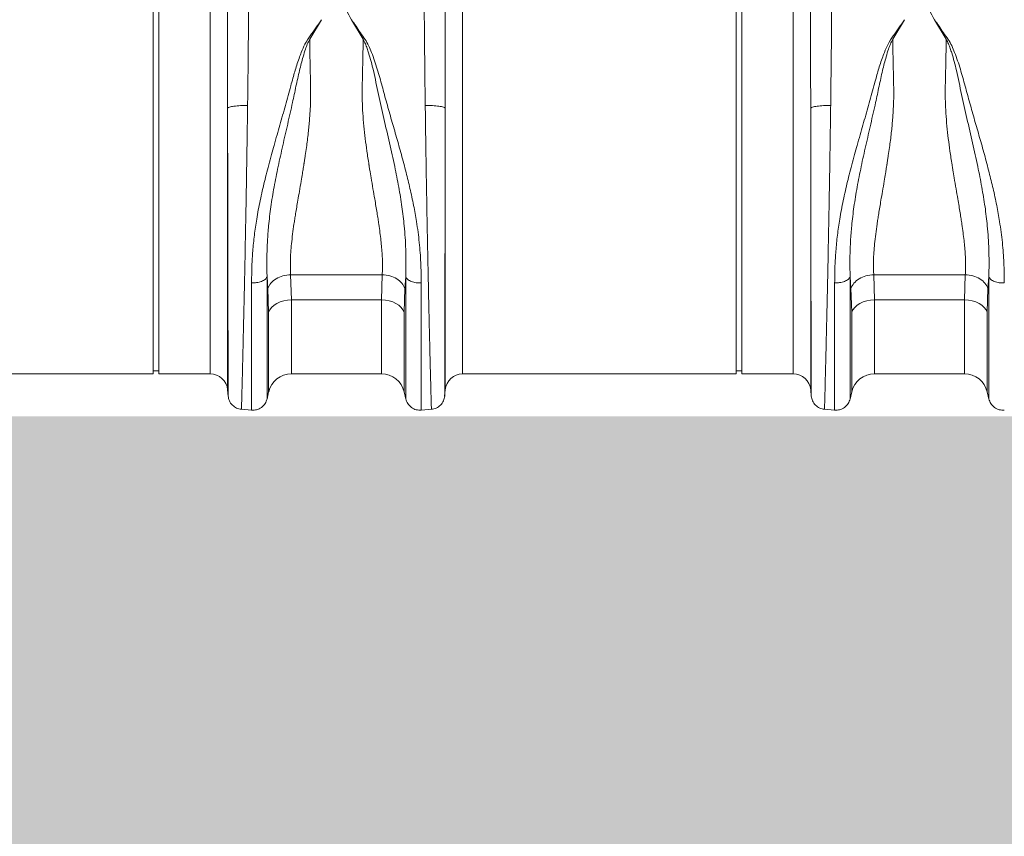
# Model space of a CAD drawing. Units: millimetres. Extents: x -873 to 3638, y -2552 to -228.
# Drawn here: x -443 to -106, y -2038 to -1758 of the extents above; entities that cross this region are included whole.
import ezdxf

# ---------------------------------------------------------------- set-up
doc = ezdxf.new("R2010")
doc.units = ezdxf.units.MM
doc.linetypes.add('SLD-SOLID', pattern=[0])
doc.layers.add('ACO CONCRETE', color=253, linetype='SLD-SOLID')
doc.layers.add('ACO_DRAINAGE', color=7, linetype='Continuous')

# ---------------------------------------------------------------- blocks, each defined once
blk = doc.blocks.new('ACO - 32990 - FRONT')
at = {"layer": 'ACO_DRAINAGE', "linetype": 'Continuous', "lineweight": 0}
for p, q in [((-553.1, 80), (-553.1, 160)), ((-551.1, 80), (-551.1, 160)), ((-353.1, 80), (-353.1, 160)), ((-351.1, 80), (-351.1, 160)), ((-533.5, 0), (-533.5, 130.77)), ((-446.9, 130.77), (-446.9, 0)), ((-333.5, 0), (-333.5, 130.77)), ((-495.3, 121.47), (-499.37, 114.73)), ((-481.03, 114.73), (-485.08, 121.43)), ((-295.3, 121.47), (-299.37, 114.73)), ((-281.03, 114.73), (-285.08, 121.43)), ((-527.52, 91.17), (-527.52, -5.48)), ((-452.88, -5.48), (-452.88, 91.17)), ((-327.52, 91.17), (-327.52, -5.48)), ((-553.1, 0), (-553.1, 80)), ((-551.1, 0), (-551.1, 80)), ((-353.1, 0), (-353.1, 80)), ((-351.1, 0), (-351.1, 80)), ((-505.9, 34.01), (-474.5, 34.01)), ((-505.9, 34.01), (-505.64, 25.35)), ((-474.76, 25.35), (-474.5, 34.01)), ((-305.9, 34.01), (-274.5, 34.01)), ((-305.9, 34.01), (-305.64, 25.35)), ((-274.76, 25.35), (-274.5, 34.01)), ((-513.7, 29.25), (-513.99, 33.25)), ((-466.41, 33.24), (-466.7, 29.25)), ((-313.7, 29.25), (-313.99, 33.25)), ((-266.41, 33.24), (-266.7, 29.25)), ((-513.44, 21.11), (-513.7, 29.25)), ((-466.7, 29.25), (-466.96, 21.11)), ((-313.44, 21.11), (-313.7, 29.25)), ((-266.7, 29.25), (-266.96, 21.11)), ((-510.62, 24.16), (-511.6, 23.53)), ((-509.5, 24.67), (-510.62, 24.16)), ((-508.28, 25.04), (-509.5, 24.67)), ((-506.98, 25.27), (-508.28, 25.04)), ((-505.64, 25.35), (-506.98, 25.27)), ((-474.76, 25.35), (-505.64, 25.35)), ((-505.64, 25.35), (-505.64, 0)), ((-474.76, 0), (-474.76, 25.35)), ((-473.42, 25.27), (-474.76, 25.35)), ((-472.12, 25.04), (-473.42, 25.27)), ((-470.9, 24.67), (-472.12, 25.04)), ((-469.78, 24.16), (-470.9, 24.67)), ((-468.8, 23.53), (-469.78, 24.16)), ((-310.62, 24.16), (-311.6, 23.53)), ((-309.5, 24.67), (-310.62, 24.16)), ((-308.28, 25.04), (-309.5, 24.67)), ((-306.98, 25.27), (-308.28, 25.04)), ((-305.64, 25.35), (-306.98, 25.27)), ((-274.76, 25.35), (-305.64, 25.35)), ((-305.64, 25.35), (-305.64, 0)), ((-274.76, 0), (-274.76, 25.35)), ((-273.42, 25.27), (-274.76, 25.35)), ((-272.12, 25.04), (-273.42, 25.27)), ((-270.9, 24.67), (-272.12, 25.04)), ((-269.78, 24.16), (-270.9, 24.67)), ((-268.8, 23.53), (-269.78, 24.16)), ((-513.02, 21.99), (-513.44, 21.11)), ((-513.44, -6.2), (-513.44, 21.11)), ((-512.41, 22.8), (-513.02, 21.99)), ((-511.6, 23.53), (-512.41, 22.8)), ((-467.99, 22.8), (-468.8, 23.53)), ((-467.37, 21.99), (-467.99, 22.8)), ((-466.96, 21.11), (-467.37, 21.99)), ((-466.96, 21.11), (-466.96, -6.2)), ((-313.02, 21.99), (-313.44, 21.11)), ((-313.44, -6.2), (-313.44, 21.11)), ((-312.41, 22.8), (-313.02, 21.99)), ((-311.6, 23.53), (-312.41, 22.8)), ((-267.99, 22.8), (-268.8, 23.53)), ((-267.37, 21.99), (-267.99, 22.8)), ((-266.96, 21.11), (-267.37, 21.99)), ((-266.96, 21.11), (-266.96, -6.2)), ((-646.9, 0), (-553.1, 0)), ((-553.1, 1), (-551.1, 1)), ((-551.1, 0), (-533.5, 0)), ((-505.64, 0), (-474.76, 0)), ((-446.9, 0), (-353.1, 0)), ((-353.1, 1), (-351.1, 1)), ((-351.1, 0), (-333.5, 0)), ((-305.64, 0), (-274.76, 0)), ((-527.52, -5.48), (-527.33, -7.69)), ((-514, -8.65), (-513.44, -6.2)), ((-466.96, -6.2), (-466.4, -8.65)), ((-453.07, -7.69), (-452.88, -5.48)), ((-327.52, -5.48), (-327.33, -7.69)), ((-314, -8.65), (-313.44, -6.2)), ((-266.96, -6.2), (-266.4, -8.65)), ((-522.88, -12.14), (-519.3, -12.45)), ((-461.1, -12.45), (-457.52, -12.14)), ((-322.88, -12.14), (-319.3, -12.45))]:
    blk.add_line(p, q, dxfattribs=at)
for centre, radius, start, end in [((-533.5, -6), 6, 5, 90), ((-505.64, -8), 8, 90, 166.9727), ((-474.76, -8), 8, 13.0273, 90), ((-446.9, -6), 6, 90, 175), ((-333.5, -6), 6, 5, 90), ((-305.64, -8), 8, 90, 166.9727), ((-274.76, -8), 8, 13.0273, 90)]:
    blk.add_arc(centre, radius, start, end, dxfattribs=at)
for points, knots in [([(-520.29, 138.62), (-520.29, 136.54), (-520.29, 132.32), (-520.33, 125.36), (-520.38, 117.83), (-520.45, 109.72), (-520.55, 101.1), (-520.63, 95.11), (-520.66, 92.07)], [0, 0, 0, 0, 0.153706, 0.312601, 0.476681, 0.645943, 0.820384, 1, 1, 1, 1]), ([(-459.73, 92.07), (-459.77, 95.11), (-459.85, 101.1), (-459.94, 109.72), (-460.02, 117.83), (-460.07, 125.36), (-460.1, 132.32), (-460.11, 136.54), (-460.11, 138.62)], [0, 0, 0, 0, 0.179616, 0.354057, 0.523319, 0.687399, 0.846294, 1, 1, 1, 1]), ([(-320.29, 138.62), (-320.29, 136.54), (-320.29, 132.32), (-320.33, 125.36), (-320.38, 117.83), (-320.45, 109.72), (-320.55, 101.1), (-320.63, 95.11), (-320.66, 92.07)], [0, 0, 0, 0, 0.153706, 0.312601, 0.476681, 0.645943, 0.820384, 1, 1, 1, 1]), ([(-527.52, 91.17), (-527.52, 93.95), (-527.53, 99.42), (-527.53, 107.31), (-527.53, 114.78), (-527.54, 121.75), (-527.54, 128.24), (-527.54, 132.19), (-527.54, 134.14)], [0, 0, 0, 0, 0.177321, 0.350351, 0.519114, 0.68363, 0.843919, 1, 1, 1, 1]), ([(-452.86, 134.14), (-452.86, 132.19), (-452.86, 128.24), (-452.86, 121.75), (-452.86, 114.78), (-452.87, 107.31), (-452.87, 99.42), (-452.88, 93.95), (-452.88, 91.17)], [0, 0, 0, 0, 0.1560807, 0.3163699, 0.4808861, 0.6496488, 0.8226793, 1, 1, 1, 1]), ([(-327.52, 91.17), (-327.52, 93.95), (-327.53, 99.42), (-327.53, 107.31), (-327.53, 114.78), (-327.54, 121.75), (-327.54, 128.24), (-327.54, 132.19), (-327.54, 134.14)], [0, 0, 0, 0, 0.177321, 0.350351, 0.519114, 0.68363, 0.843919, 1, 1, 1, 1]), ([(-488.89, 130.11), (-488.67, 129.42), (-488.08, 127.63), (-486.85, 124.72), (-485.67, 122.53), (-485.08, 121.43)], [0, 0, 0, 0, 0.234783, 0.615678, 1, 1, 1, 1]), ([(-288.89, 130.11), (-288.67, 129.42), (-288.08, 127.63), (-286.85, 124.72), (-285.67, 122.53), (-285.08, 121.43)], [0, 0, 0, 0, 0.234783, 0.615678, 1, 1, 1, 1]), ([(-519.3, 31.2), (-519.28, 32.94), (-519.25, 36.28), (-518.97, 41.52), (-518.46, 46.82), (-517.81, 51.5), (-517.14, 55.43), (-516.52, 58.64), (-515.83, 61.88), (-515.09, 65.11), (-514.29, 68.35), (-513.42, 71.73), (-512.51, 75.09), (-511.55, 78.53), (-510.59, 81.89), (-509.61, 85.34), (-508.64, 88.7), (-507.69, 92.06), (-506.76, 95.41), (-505.91, 98.53), (-505.16, 101.27), (-504.49, 103.63), (-503.79, 105.88), (-503.05, 108.1), (-502.14, 110.53), (-501.06, 113.2), (-499.16, 115.91), (-497.27, 118.72), (-495.96, 120.55), (-495.3, 121.47)], [0, 0, 0, 0, 0.061846, 0.119, 0.178785, 0.238759, 0.272039, 0.306437, 0.341971, 0.37605, 0.409542, 0.445352, 0.483493, 0.516385, 0.554631, 0.59029, 0.626025, 0.661746, 0.697389, 0.732955, 0.761867, 0.785605, 0.809712, 0.835891, 0.859174, 0.891991, 0.927475, 0.963578, 1, 1, 1, 1]), ([(-485.08, 121.43), (-484.53, 120.7), (-483.44, 119.26), (-482.02, 116.93), (-480.36, 114.84), (-479.1, 112.55), (-477.69, 109.16), (-476.14, 104.55), (-474.53, 98.72), (-472.95, 92.86), (-471.28, 86.99), (-469.58, 81.11), (-467.89, 75.14), (-466.34, 69.3), (-464.91, 63.48), (-463.7, 57.87), (-462.58, 51.65), (-461.72, 45.06), (-461.18, 37.96), (-461.13, 33.48), (-461.1, 31.19)], [0, 0, 0, 0, 0.029379, 0.057992, 0.087486, 0.113726, 0.140864, 0.204487, 0.267062, 0.329421, 0.391868, 0.454297, 0.516525, 0.581594, 0.639842, 0.702206, 0.761253, 0.841092, 0.918641, 1, 1, 1, 1]), ([(-319.3, 31.2), (-319.28, 32.94), (-319.25, 36.28), (-318.97, 41.52), (-318.46, 46.82), (-317.81, 51.5), (-317.14, 55.43), (-316.52, 58.64), (-315.83, 61.88), (-315.09, 65.11), (-314.29, 68.35), (-313.42, 71.73), (-312.51, 75.09), (-311.55, 78.53), (-310.59, 81.89), (-309.61, 85.34), (-308.64, 88.7), (-307.69, 92.06), (-306.76, 95.41), (-305.91, 98.53), (-305.16, 101.27), (-304.49, 103.63), (-303.79, 105.88), (-303.05, 108.1), (-302.14, 110.53), (-301.06, 113.2), (-299.16, 115.91), (-297.27, 118.72), (-295.96, 120.55), (-295.3, 121.47)], [0, 0, 0, 0, 0.0618456, 0.1189998, 0.178785, 0.238759, 0.2720391, 0.3064368, 0.3419709, 0.37605, 0.4095417, 0.4453519, 0.4834927, 0.5163849, 0.5546305, 0.5902902, 0.6260254, 0.661746, 0.6973892, 0.7329554, 0.7618665, 0.7856047, 0.8097119, 0.8358906, 0.8591743, 0.8919914, 0.9274749, 0.963578, 1, 1, 1, 1]), ([(-285.08, 121.43), (-284.53, 120.7), (-283.44, 119.26), (-282.02, 116.93), (-280.36, 114.84), (-279.1, 112.55), (-277.69, 109.16), (-276.14, 104.55), (-274.53, 98.72), (-272.95, 92.86), (-271.28, 86.99), (-269.58, 81.11), (-267.89, 75.14), (-266.34, 69.3), (-264.91, 63.48), (-263.7, 57.87), (-262.58, 51.65), (-261.72, 45.06), (-261.18, 37.96), (-261.13, 33.48), (-261.1, 31.19)], [0, 0, 0, 0, 0.0293795, 0.0579917, 0.0874858, 0.1137263, 0.1408636, 0.2044873, 0.2670619, 0.3294215, 0.3918683, 0.4542967, 0.5165254, 0.5815942, 0.6398423, 0.702206, 0.7612529, 0.8410923, 0.9186414, 1, 1, 1, 1]), ([(-499.37, 114.73), (-499.65, 114.19), (-500.21, 113.11), (-500.92, 111.11), (-501.85, 108.12), (-502.94, 103.86), (-504.07, 98.61), (-505.36, 92.47), (-506.91, 85.7), (-508.6, 78.35), (-510.21, 71.13), (-511.61, 64.09), (-512.72, 57.3), (-513.46, 51.13), (-513.88, 45.57), (-514.06, 40.79), (-514.06, 37.18), (-514.03, 34.75), (-514, 33.7), (-513.99, 33.23)], [0, 0, 0, 0, 0.022001, 0.043177, 0.07584, 0.133303, 0.197975, 0.263039, 0.349745, 0.435941, 0.520974, 0.604468, 0.686276, 0.766342, 0.83243, 0.897794, 0.955025, 0.980199, 1, 1, 1, 1]), ([(-499.37, 114.73), (-499.34, 113.03), (-499.29, 109.6), (-499.19, 104.35), (-499.04, 99.03), (-499.02, 94.77), (-499.14, 91.56), (-499.26, 89.41), (-499.42, 87.2), (-499.62, 84.94), (-499.95, 81.74), (-500.38, 78.35), (-500.82, 75.27), (-501.08, 73.59), (-501.21, 72.71), (-501.28, 72.26), (-501.32, 72.04), (-501.34, 71.92), (-501.35, 71.87), (-501.35, 71.84), (-501.35, 71.82), (-501.35, 71.82), (-501.35, 71.81), (-501.35, 71.81), (-501.35, 71.81), (-501.35, 71.81), (-501.35, 71.81), (-501.35, 71.81), (-501.35, 71.81), (-501.35, 71.81), (-501.35, 71.81), (-501.37, 71.7), (-501.45, 71.24), (-501.61, 70.22), (-501.91, 68.41), (-502.35, 65.78), (-502.87, 62.69), (-503.39, 59.71), (-503.82, 57.18), (-504.17, 55.02), (-504.48, 53.1), (-505.03, 49.57), (-505.64, 44.72), (-506.08, 38.92), (-505.96, 35.59), (-505.9, 34.01)], [0, 0, 0, 0, 0.060603, 0.121556, 0.182162, 0.243143, 0.266785, 0.291137, 0.316208, 0.342003, 0.368529, 0.425954, 0.458736, 0.476146, 0.485106, 0.489649, 0.491937, 0.493085, 0.49366, 0.493948, 0.494091, 0.494163, 0.494199, 0.494217, 0.494226, 0.494231, 0.494233, 0.494234, 0.494235, 0.494235, 0.494235, 0.494235, 0.498184, 0.510521, 0.530557, 0.562879, 0.605255, 0.643254, 0.673477, 0.701017, 0.725874, 0.74805, 0.840012, 0.923902, 1, 1, 1, 1]), ([(-474.5, 34.01), (-474.46, 34.71), (-474.38, 36.13), (-474.39, 38.41), (-474.48, 40.8), (-474.67, 43.26), (-474.92, 45.79), (-475.25, 48.45), (-475.59, 50.93), (-475.93, 53.19), (-476.26, 55.25), (-476.64, 57.53), (-477.11, 60.28), (-477.67, 63.53), (-478.23, 66.84), (-478.67, 69.47), (-478.91, 70.93), (-479.01, 71.53), (-479.03, 71.67), (-479.04, 71.71), (-479.04, 71.72), (-479.04, 71.73), (-479.04, 71.73), (-479.04, 71.73), (-479.28, 73.28), (-479.73, 76.25), (-480.32, 80.67), (-480.8, 85.01), (-481.15, 89.33), (-481.32, 92.8), (-481.36, 95.38), (-481.37, 97.22), (-481.34, 99.08), (-481.3, 100.94), (-481.26, 102.76), (-481.21, 104.8), (-481.15, 107.36), (-481.09, 110.77), (-481.05, 113.3), (-481.03, 114.73)], [0, 0, 0, 0, 0.034144, 0.069499, 0.106102, 0.141543, 0.176269, 0.212877, 0.251379, 0.275455, 0.302028, 0.331101, 0.362675, 0.405574, 0.451402, 0.483227, 0.499649, 0.503438, 0.50444, 0.504753, 0.504865, 0.50491, 0.504928, 0.504936, 0.504943, 0.559823, 0.609041, 0.658153, 0.708861, 0.756226, 0.776006, 0.796826, 0.818692, 0.839566, 0.860439, 0.881314, 0.909806, 0.949369, 1, 1, 1, 1]), ([(-466.41, 33.25), (-466.39, 33.79), (-466.37, 34.74), (-466.35, 36.47), (-466.33, 39.06), (-466.42, 43.85), (-466.81, 50.13), (-467.68, 57.31), (-468.8, 64.1), (-470.25, 71.44), (-472, 79.28), (-473.93, 87.55), (-475.78, 95.85), (-477.32, 103.41), (-478.67, 108.62), (-479.66, 111.63), (-480.24, 113.21), (-480.76, 114.21), (-481.03, 114.73)], [0, 0, 0, 0, 0.022856, 0.040796, 0.072827, 0.130164, 0.233667, 0.31371, 0.3955, 0.479053, 0.574781, 0.671909, 0.769566, 0.866686, 0.939982, 0.959517, 0.979377, 1, 1, 1, 1]), ([(-299.37, 114.73), (-299.65, 114.19), (-300.21, 113.11), (-300.92, 111.11), (-301.85, 108.12), (-302.94, 103.86), (-304.07, 98.61), (-305.36, 92.47), (-306.91, 85.7), (-308.6, 78.35), (-310.21, 71.13), (-311.61, 64.09), (-312.72, 57.3), (-313.46, 51.13), (-313.88, 45.57), (-314.06, 40.79), (-314.06, 37.18), (-314.03, 34.75), (-314, 33.7), (-313.99, 33.23)], [0, 0, 0, 0, 0.022001, 0.043177, 0.07584, 0.133303, 0.197975, 0.263039, 0.349745, 0.435941, 0.520974, 0.604468, 0.686276, 0.766342, 0.83243, 0.897794, 0.955025, 0.980199, 1, 1, 1, 1]), ([(-299.37, 114.73), (-299.34, 113.03), (-299.29, 109.6), (-299.19, 104.35), (-299.04, 99.03), (-299.02, 94.77), (-299.14, 91.56), (-299.26, 89.41), (-299.42, 87.2), (-299.62, 84.94), (-299.95, 81.74), (-300.38, 78.35), (-300.82, 75.27), (-301.08, 73.59), (-301.21, 72.71), (-301.28, 72.26), (-301.32, 72.04), (-301.34, 71.92), (-301.35, 71.87), (-301.35, 71.84), (-301.35, 71.82), (-301.35, 71.82), (-301.35, 71.81), (-301.35, 71.81), (-301.35, 71.81), (-301.35, 71.81), (-301.35, 71.81), (-301.35, 71.81), (-301.35, 71.81), (-301.35, 71.81), (-301.35, 71.81), (-301.37, 71.7), (-301.45, 71.24), (-301.61, 70.22), (-301.91, 68.41), (-302.35, 65.78), (-302.87, 62.69), (-303.39, 59.71), (-303.82, 57.18), (-304.17, 55.02), (-304.48, 53.1), (-305.03, 49.57), (-305.64, 44.72), (-306.08, 38.92), (-305.96, 35.59), (-305.9, 34.01)], [0, 0, 0, 0, 0.060603, 0.121556, 0.182162, 0.243143, 0.266785, 0.291137, 0.316208, 0.342003, 0.368529, 0.425954, 0.458736, 0.476146, 0.485106, 0.489649, 0.491937, 0.493085, 0.49366, 0.493948, 0.494091, 0.494163, 0.494199, 0.494217, 0.494226, 0.494231, 0.494233, 0.494234, 0.494235, 0.494235, 0.494235, 0.494235, 0.498184, 0.510521, 0.530557, 0.562879, 0.605255, 0.643254, 0.673477, 0.701017, 0.725874, 0.74805, 0.840012, 0.923902, 1, 1, 1, 1]), ([(-274.5, 34.01), (-274.46, 34.71), (-274.38, 36.13), (-274.39, 38.41), (-274.48, 40.8), (-274.67, 43.26), (-274.92, 45.79), (-275.25, 48.45), (-275.59, 50.93), (-275.93, 53.19), (-276.26, 55.25), (-276.64, 57.53), (-277.11, 60.28), (-277.67, 63.53), (-278.23, 66.84), (-278.67, 69.47), (-278.91, 70.93), (-279.01, 71.53), (-279.03, 71.67), (-279.04, 71.71), (-279.04, 71.72), (-279.04, 71.73), (-279.04, 71.73), (-279.04, 71.73), (-279.28, 73.28), (-279.73, 76.25), (-280.32, 80.67), (-280.8, 85.01), (-281.15, 89.33), (-281.32, 92.8), (-281.36, 95.38), (-281.37, 97.22), (-281.34, 99.08), (-281.3, 100.94), (-281.26, 102.76), (-281.21, 104.8), (-281.15, 107.36), (-281.09, 110.77), (-281.05, 113.3), (-281.03, 114.73)], [0, 0, 0, 0, 0.034144, 0.069499, 0.106102, 0.141543, 0.176269, 0.212877, 0.251379, 0.275455, 0.302028, 0.331101, 0.362675, 0.405574, 0.451402, 0.483227, 0.499649, 0.503438, 0.50444, 0.504753, 0.504865, 0.50491, 0.504928, 0.504936, 0.504943, 0.559823, 0.609041, 0.658153, 0.708861, 0.756226, 0.776006, 0.796826, 0.818692, 0.839566, 0.860439, 0.881314, 0.909806, 0.949369, 1, 1, 1, 1]), ([(-266.41, 33.25), (-266.39, 33.79), (-266.37, 34.74), (-266.35, 36.47), (-266.33, 39.06), (-266.42, 43.85), (-266.81, 50.13), (-267.68, 57.31), (-268.8, 64.1), (-270.25, 71.44), (-272, 79.28), (-273.93, 87.55), (-275.78, 95.85), (-277.32, 103.41), (-278.67, 108.62), (-279.66, 111.63), (-280.24, 113.21), (-280.76, 114.21), (-281.03, 114.73)], [0, 0, 0, 0, 0.022856, 0.040796, 0.072827, 0.130164, 0.233667, 0.31371, 0.3955, 0.479053, 0.574781, 0.671909, 0.769566, 0.866686, 0.939982, 0.959517, 0.979377, 1, 1, 1, 1]), ([(-527.52, 91.17), (-527.36, 91.28), (-527.04, 91.51), (-525.45, 91.8), (-523.24, 92.01), (-521.51, 92.05), (-520.66, 92.07)], [0, 0, 0, 0, 0.242227, 0.5, 0.757773, 1, 1, 1, 1]), ([(-520.66, 92.07), (-520.69, 90.26), (-520.74, 86.49), (-520.83, 80.58), (-520.91, 75.17), (-520.99, 70.35), (-521.06, 66.23), (-521.14, 61.98), (-521.21, 57.62), (-521.32, 51.55), (-521.47, 43.94), (-521.61, 36.58), (-521.73, 30.96), (-521.82, 26.87), (-521.9, 22.94), (-522.03, 17.68), (-522.18, 11.47), (-522.33, 4.91), (-522.47, -0.56), (-522.58, -4.93), (-522.67, -8.25), (-522.73, -10.53), (-522.78, -11.9), (-522.78, -12.07), (-522.79, -12.15)], [0, 0, 0, 0, 0.034884, 0.0725, 0.112847, 0.138369, 0.164874, 0.192361, 0.22083, 0.250282, 0.312809, 0.375325, 0.40659, 0.437853, 0.469113, 0.500371, 0.568814, 0.635543, 0.700558, 0.763862, 0.825456, 0.885343, 0.943523, 1, 1, 1, 1]), ([(-457.61, -12.15), (-457.61, -12.05), (-457.62, -11.85), (-457.66, -10.57), (-457.7, -9.21), (-457.73, -8.15), (-457.76, -6.92), (-457.8, -5.53), (-457.86, -3.35), (-457.95, 0.01), (-458.05, 4), (-458.13, 7.5), (-458.2, 10.1), (-458.26, 12.91), (-458.33, 15.95), (-458.44, 20.5), (-458.58, 26.8), (-458.75, 35.12), (-458.92, 43.94), (-459.11, 53.18), (-459.28, 62.72), (-459.45, 72.46), (-459.6, 82.3), (-459.69, 88.81), (-459.73, 92.07)], [0, 0, 0, 0, 0.062082, 0.124402, 0.149407, 0.17445, 0.199531, 0.224652, 0.249811, 0.305479, 0.36568, 0.39104, 0.417128, 0.443941, 0.471482, 0.49975, 0.562246, 0.624753, 0.68727, 0.749799, 0.81237, 0.874928, 0.937472, 1, 1, 1, 1]), ([(-459.73, 92.07), (-458.89, 92.05), (-457.16, 92.01), (-454.95, 91.8), (-453.36, 91.51), (-453.03, 91.28), (-452.88, 91.17)], [0, 0, 0, 0, 0.242227, 0.5, 0.757773, 1, 1, 1, 1]), ([(-327.52, 91.17), (-327.36, 91.28), (-327.04, 91.51), (-325.45, 91.8), (-323.24, 92.01), (-321.51, 92.05), (-320.66, 92.07)], [0, 0, 0, 0, 0.242227, 0.5, 0.757773, 1, 1, 1, 1]), ([(-320.66, 92.07), (-320.69, 90.26), (-320.74, 86.49), (-320.83, 80.58), (-320.91, 75.17), (-320.99, 70.35), (-321.06, 66.23), (-321.14, 61.98), (-321.21, 57.62), (-321.32, 51.55), (-321.47, 43.94), (-321.61, 36.58), (-321.73, 30.96), (-321.82, 26.87), (-321.9, 22.94), (-322.03, 17.68), (-322.18, 11.47), (-322.33, 4.91), (-322.47, -0.56), (-322.58, -4.93), (-322.67, -8.25), (-322.73, -10.53), (-322.78, -11.9), (-322.78, -12.07), (-322.79, -12.15)], [0, 0, 0, 0, 0.034884, 0.0725, 0.112847, 0.138369, 0.164874, 0.192361, 0.22083, 0.250282, 0.312809, 0.375325, 0.40659, 0.437853, 0.469113, 0.500371, 0.568814, 0.635543, 0.700558, 0.763862, 0.825456, 0.885343, 0.943523, 1, 1, 1, 1]), ([(-527.34, -7.6), (-527.34, -7.57), (-527.34, -7.5), (-527.34, -7.04), (-527.34, -6.4), (-527.34, -5.63), (-527.34, -4.75), (-527.35, -3.74), (-527.35, -2.55), (-527.35, -1.17), (-527.36, 0.98), (-527.37, 4.28), (-527.38, 8.34), (-527.38, 12.15), (-527.39, 15.38), (-527.4, 18.92), (-527.41, 23.74), (-527.42, 30.03), (-527.44, 37.93), (-527.45, 46.27), (-527.47, 54.96), (-527.48, 63.9), (-527.5, 72.98), (-527.51, 82.12), (-527.52, 88.16), (-527.52, 91.17)], [0, 0, 0, 0, 0.036317, 0.069465, 0.099444, 0.126253, 0.150058, 0.174572, 0.199794, 0.225721, 0.252353, 0.308612, 0.369234, 0.401184, 0.434214, 0.468319, 0.503495, 0.565991, 0.628365, 0.690613, 0.752733, 0.814664, 0.876512, 0.938288, 1, 1, 1, 1]), ([(-452.88, 91.17), (-452.88, 88.62), (-452.89, 83.21), (-452.9, 76.5), (-452.91, 71.1), (-452.91, 67.24), (-452.92, 63.26), (-452.92, 59.16), (-452.93, 55.67), (-452.94, 52.82), (-452.94, 50.64), (-452.94, 48.48), (-452.95, 46.34), (-452.95, 44.22), (-452.95, 42.12), (-452.96, 40.05), (-452.96, 38.11), (-452.97, 36.16), (-452.97, 34.08), (-452.97, 31.66), (-452.98, 28.93), (-452.99, 25.9), (-452.99, 22.05), (-453, 17.7), (-453.01, 13.19), (-453.02, 9.74), (-453.03, 7.13), (-453.03, 5.19), (-453.04, 3.43), (-453.04, 1.85), (-453.04, 0.3), (-453.05, -1.17), (-453.05, -2.55), (-453.05, -3.74), (-453.05, -4.75), (-453.06, -5.74), (-453.06, -6.67), (-453.06, -7.44), (-453.06, -7.54), (-453.06, -7.6)], [0, 0, 0, 0, 0.05221, 0.110792, 0.1360271, 0.1622916, 0.1895881, 0.2179198, 0.2472897, 0.2628112, 0.2783405, 0.2938778, 0.309423, 0.3249762, 0.3405375, 0.3561069, 0.3716845, 0.3849272, 0.4011927, 0.4204854, 0.4428108, 0.4681749, 0.4965846, 0.5432324, 0.5879754, 0.6308027, 0.6555786, 0.6796589, 0.7030416, 0.7257248, 0.747707, 0.774331, 0.8002525, 0.8254696, 0.8499804, 0.8737833, 0.9102219, 0.952295, 1, 1, 1, 1]), ([(-327.34, -7.6), (-327.34, -7.57), (-327.34, -7.5), (-327.34, -7.04), (-327.34, -6.4), (-327.34, -5.63), (-327.34, -4.75), (-327.35, -3.74), (-327.35, -2.55), (-327.35, -1.17), (-327.36, 0.98), (-327.37, 4.28), (-327.38, 8.34), (-327.38, 12.15), (-327.39, 15.38), (-327.4, 18.92), (-327.41, 23.74), (-327.42, 30.03), (-327.44, 37.93), (-327.45, 46.27), (-327.47, 54.96), (-327.48, 63.9), (-327.5, 72.98), (-327.51, 82.12), (-327.52, 88.16), (-327.52, 91.17)], [0, 0, 0, 0, 0.036317, 0.069465, 0.099444, 0.126253, 0.150058, 0.174572, 0.199794, 0.225721, 0.252353, 0.308612, 0.369234, 0.401184, 0.434214, 0.468319, 0.503495, 0.565991, 0.628365, 0.690613, 0.752733, 0.814664, 0.876512, 0.938288, 1, 1, 1, 1]), ([(-513.99, 33.24), (-514.18, 32.95), (-514.56, 32.35), (-515.86, 31.65), (-517.52, 31.21), (-518.72, 31.21), (-519.3, 31.2)], [0, 0, 0, 0, 0.241828, 0.499996, 0.758167, 1, 1, 1, 1]), ([(-519.3, -12.45), (-519.3, -12.39), (-519.3, -12.26), (-519.3, -11.24), (-519.3, -9.6), (-519.3, -7.32), (-519.3, -4.41), (-519.3, -0.9), (-519.3, 3.18), (-519.3, 7.82), (-519.3, 12.97), (-519.3, 18.61), (-519.3, 24.66), (-519.3, 29.02), (-519.3, 31.2)], [0, 0, 0, 0, 0.083333, 0.166667, 0.25, 0.333333, 0.416667, 0.5, 0.583333, 0.666667, 0.75, 0.833333, 0.916667, 1, 1, 1, 1]), ([(-513.99, 33.24), (-513.99, 31.15), (-513.99, 26.97), (-513.99, 21.17), (-513.99, 15.77), (-513.99, 10.83), (-513.99, 6.39), (-513.99, 2.47), (-513.99, -0.89), (-513.99, -3.68), (-513.99, -5.87), (-513.99, -7.43), (-513.99, -8.42), (-513.99, -8.54), (-513.99, -8.6)], [0, 0, 0, 0, 0.083333, 0.166666, 0.25, 0.333333, 0.416666, 0.499999, 0.583333, 0.666666, 0.75, 0.833333, 0.916667, 1, 1, 1, 1]), ([(-461.1, 31.19), (-461.68, 31.19), (-462.88, 31.2), (-464.53, 31.64), (-465.83, 32.33), (-466.22, 32.93), (-466.41, 33.22)], [0, 0, 0, 0, 0.241833, 0.500004, 0.758172, 1, 1, 1, 1]), ([(-466.41, -8.6), (-466.41, -8.54), (-466.41, -8.42), (-466.41, -7.43), (-466.41, -5.87), (-466.41, -3.68), (-466.41, -0.9), (-466.41, 2.47), (-466.41, 6.38), (-466.41, 10.83), (-466.41, 15.76), (-466.41, 21.16), (-466.41, 26.96), (-466.41, 31.13), (-466.41, 33.22)], [0, 0, 0, 0, 0.0833335, 0.1666669, 0.2500004, 0.3333338, 0.4166672, 0.5000005, 0.5833338, 0.6666671, 0.7500004, 0.8333336, 0.9166668, 1, 1, 1, 1]), ([(-461.1, 31.19), (-461.1, 29.01), (-461.1, 24.65), (-461.1, 18.6), (-461.1, 12.96), (-461.1, 7.81), (-461.1, 3.18), (-461.1, -0.91), (-461.1, -4.42), (-461.1, -7.32), (-461.1, -9.6), (-461.1, -11.24), (-461.1, -12.26), (-461.1, -12.39), (-461.1, -12.45)], [0, 0, 0, 0, 0.083333, 0.166667, 0.25, 0.333333, 0.416667, 0.5, 0.583333, 0.666667, 0.75, 0.833333, 0.916667, 1, 1, 1, 1]), ([(-313.99, 33.24), (-314.18, 32.95), (-314.56, 32.35), (-315.86, 31.65), (-317.52, 31.21), (-318.72, 31.21), (-319.3, 31.2)], [0, 0, 0, 0, 0.241828, 0.499996, 0.758167, 1, 1, 1, 1]), ([(-319.3, -12.45), (-319.3, -12.39), (-319.3, -12.26), (-319.3, -11.24), (-319.3, -9.6), (-319.3, -7.32), (-319.3, -4.41), (-319.3, -0.9), (-319.3, 3.18), (-319.3, 7.82), (-319.3, 12.97), (-319.3, 18.61), (-319.3, 24.66), (-319.3, 29.02), (-319.3, 31.2)], [0, 0, 0, 0, 0.083333, 0.166667, 0.25, 0.333333, 0.416667, 0.5, 0.583333, 0.666667, 0.75, 0.833333, 0.916667, 1, 1, 1, 1]), ([(-313.99, 33.24), (-313.99, 31.15), (-313.99, 26.97), (-313.99, 21.17), (-313.99, 15.77), (-313.99, 10.83), (-313.99, 6.39), (-313.99, 2.47), (-313.99, -0.89), (-313.99, -3.68), (-313.99, -5.87), (-313.99, -7.43), (-313.99, -8.42), (-313.99, -8.54), (-313.99, -8.6)], [0, 0, 0, 0, 0.083333, 0.166666, 0.25, 0.333333, 0.416666, 0.499999, 0.583333, 0.666666, 0.75, 0.833333, 0.916667, 1, 1, 1, 1]), ([(-261.1, 31.19), (-261.68, 31.19), (-262.88, 31.2), (-264.53, 31.64), (-265.83, 32.33), (-266.22, 32.93), (-266.41, 33.22)], [0, 0, 0, 0, 0.2418333, 0.500004, 0.7581723, 1, 1, 1, 1]), ([(-266.41, -8.6), (-266.41, -8.54), (-266.41, -8.42), (-266.41, -7.43), (-266.41, -5.87), (-266.41, -3.68), (-266.41, -0.9), (-266.41, 2.47), (-266.41, 6.38), (-266.41, 10.83), (-266.41, 15.76), (-266.41, 21.16), (-266.41, 26.96), (-266.41, 31.13), (-266.41, 33.22)], [0, 0, 0, 0, 0.0833335, 0.1666669, 0.2500004, 0.3333338, 0.4166672, 0.5000005, 0.5833338, 0.6666671, 0.7500004, 0.8333336, 0.9166668, 1, 1, 1, 1]), ([(-522.79, -12.15), (-523.35, -12.04), (-524.5, -11.83), (-525.96, -10.77), (-527.02, -9.31), (-527.23, -8.16), (-527.34, -7.6)], [0, 0, 0, 0, 0.242223, 0.499994, 0.757768, 1, 1, 1, 1]), ([(-513.99, -8.6), (-514.18, -9.15), (-514.56, -10.28), (-515.86, -11.6), (-517.52, -12.43), (-518.72, -12.44), (-519.3, -12.45)], [0, 0, 0, 0, 0.241828, 0.499997, 0.758167, 1, 1, 1, 1]), ([(-461.1, -12.45), (-461.68, -12.44), (-462.88, -12.43), (-464.53, -11.6), (-465.83, -10.28), (-466.22, -9.15), (-466.41, -8.6)], [0, 0, 0, 0, 0.241833, 0.500003, 0.758172, 1, 1, 1, 1]), ([(-453.06, -7.6), (-453.17, -8.16), (-453.38, -9.31), (-454.44, -10.77), (-455.9, -11.83), (-457.05, -12.04), (-457.61, -12.15)], [0, 0, 0, 0, 0.242232, 0.500006, 0.757777, 1, 1, 1, 1]), ([(-322.79, -12.15), (-323.35, -12.04), (-324.5, -11.83), (-325.96, -10.77), (-327.02, -9.31), (-327.23, -8.16), (-327.34, -7.6)], [0, 0, 0, 0, 0.242223, 0.499994, 0.757768, 1, 1, 1, 1]), ([(-313.99, -8.6), (-314.18, -9.15), (-314.56, -10.28), (-315.86, -11.6), (-317.52, -12.43), (-318.72, -12.44), (-319.3, -12.45)], [0, 0, 0, 0, 0.2418282, 0.4999966, 0.7581671, 1, 1, 1, 1]), ([(-261.1, -12.45), (-261.68, -12.44), (-262.88, -12.43), (-264.53, -11.6), (-265.83, -10.28), (-266.22, -9.15), (-266.41, -8.6)], [0, 0, 0, 0, 0.241833, 0.500003, 0.758172, 1, 1, 1, 1])]:
    blk.add_open_spline(points, degree=3, knots=knots, dxfattribs=at)
for points in [[(-505.9, 34.01), (-506.8, 33.92), (-508.6, 33.74), (-510.98, 32.66), (-512.84, 31.14), (-513.41, 29.88), (-513.7, 29.25)], [(-466.7, 29.25), (-466.99, 29.88), (-467.56, 31.14), (-469.42, 32.66), (-471.8, 33.74), (-473.6, 33.92), (-474.5, 34.01)], [(-305.9, 34.01), (-306.8, 33.92), (-308.6, 33.74), (-310.98, 32.66), (-312.84, 31.14), (-313.41, 29.88), (-313.7, 29.25)], [(-266.7, 29.25), (-266.99, 29.88), (-267.56, 31.14), (-269.42, 32.66), (-271.8, 33.74), (-273.6, 33.92), (-274.5, 34.01)]]:
    blk.add_open_spline(points, degree=3, dxfattribs=at)

msp = doc.modelspace()

# ---------------------------------------------------------------- hatches: boundary and pattern name
at = {"layer": 'ACO CONCRETE', "lineweight": 0}
h = msp.add_hatch(dxfattribs=at)
h.set_pattern_fill('AR-CONC', color=256, scale=0.75)
h.set_pattern_definition([(50, (2.25, -1292.66), (136.6385, -11.9543), [14.2875, -157.1625]), (355, (2.25, -1292.66), (-26.4326, 143.2926), [11.43, -125.7304]), (100.4514, (13.64, -1293.66), (110.206, 131.3383), [12.1425, -133.5677]), (46.184, (2.25, -1254.56), (203.309, -31.532), [21.431, -235.744]), (96.6356, (19.2, -1257.19), (178.053, 185.57), [18.214, -200.352]), (351.184, (2.25, -1254.56), (178.053, 185.57), [17.145, -188.595]), (21, (21.3, -1264.09), (113.7108, -76.699), [14.2875, -157.1625]), (326, (21.3, -1264.09), (46.3515, 138.141), [11.43, -125.73]), (71.4514, (30.78, -1270.48), (160.0623, 61.442), [12.1425, -133.5675]), (37.5, (2.25, -1292.66), (2.31645, 63.4163), [0, -124.206, 0, -127.635, 0, -126.2062]), (7.5, (2.25, -1292.66), (50.1147, 75.1354), [0, -72.771, 0, -121.3485, 0, -48.1013]), (327.5, (-40.23, -1292.66), (101.69295, -4.29656), [0, -47.625, 0, -148.59, 0, -197.1675]), (317.5, (-59.28, -1292.66), (111.0969, 19.0699), [0, -61.9125, 0, -98.679, 0, -140.0175])])
edge = h.paths.add_edge_path()
edge.add_line((1138.02, -1891.47), (902.66, -1885.87))
edge.add_line((902.66, -1885.87), (891.39, -1894.45))
edge.add_line((891.39, -1894.45), (-873.11, -1894.45))
edge.add_line((-873.11, -1894.45), (-870.21, -2079.87))
edge.add_line((-870.21, -2079.87), (938.02, -2079.87))
edge.add_line((938.02, -2079.87), (938.02, -2405.69))
edge.add_line((938.02, -2405.69), (1818.02, -2405.69))
edge.add_line((1818.02, -2405.69), (1818.02, -2277.87))
edge.add_line((1818.02, -2277.87), (3635.49, -2277.87))
edge.add_line((3635.49, -2277.87), (3638.21, -2097.18))
edge.add_line((3638.21, -2097.18), (1954.18, -2097.18))
edge.add_line((1954.18, -2097.18), (1863.08, -2126.07))
edge.add_line((1863.08, -2126.07), (1854.34, -2077.87))
edge.add_line((1854.34, -2077.87), (1746.37, -2077.87))
edge.add_arc((1746.37, -2085.87), 8, 90, 175)
edge.add_line((1738.4, -2085.18), (1737.39, -2096.03))
edge.add_arc((1731.09, -2093.34), 6.85, 200.5991, 336.8209, ccw=False)
edge.add_line((1724.67, -2095.75), (1723.7, -2085.14))
edge.add_arc((1715.73, -2085.87), 8, 5.2408, 90)
edge.add_line((1715.73, -2077.87), (1684.97, -2077.87))
edge.add_arc((1684.97, -2085.87), 8, 90, 174.7592)
edge.add_line((1677, -2085.14), (1675.71, -2097.32))
edge.add_arc((1669.91, -2092.87), 7.32, 205.6448, 322.533, ccw=False)
edge.add_arc((1653.93, -2095.28), 9.41, 355.4182, 448.8529)
edge.add_line((1654.12, -2085.87), (1618.02, -2085.87))
edge.add_line((1618.02, -2085.87), (1618.02, -2091.79))
edge.add_line((1618.02, -2091.79), (1618.13, -2092.94))
edge.add_line((1618.13, -2092.94), (1617.32, -2093.71))
edge.add_line((1617.32, -2093.71), (1611.16, -2101.19))
edge.add_line((1611.16, -2101.19), (1609.06, -2103.22))
edge.add_line((1609.06, -2103.22), (1608.02, -2105.9))
edge.add_line((1608.02, -2105.9), (1608.02, -2110.85))
edge.add_line((1608.02, -2110.85), (1611.49, -2114.82))
edge.add_line((1611.49, -2114.82), (1619.07, -2115.19))
edge.add_line((1619.07, -2115.19), (1619.07, -2129.08))
edge.add_line((1619.07, -2129.08), (1608.73, -2129.08))
edge.add_line((1608.73, -2129.08), (1580.59, -2129.08))
edge.add_line((1580.59, -2129.08), (1576.49, -2164.08))
edge.add_line((1576.49, -2164.08), (1570.2, -2164.08))
edge.add_line((1570.2, -2164.08), (1540.99, -2164.08))
edge.add_line((1540.99, -2164.08), (1521.58, -2164.08))
edge.add_line((1521.58, -2164.08), (1234.46, -2164.08))
edge.add_line((1234.46, -2164.08), (1215.18, -2164.44))
edge.add_line((1215.18, -2164.44), (1182.45, -2164.44))
edge.add_line((1182.45, -2164.44), (1179.79, -2159.55))
edge.add_line((1179.79, -2159.55), (1177.69, -2132.03))
edge.add_line((1177.69, -2132.03), (1174.34, -2129.65))
edge.add_line((1174.34, -2129.65), (1141.69, -2129.43))
edge.add_line((1141.69, -2129.43), (1138.14, -2126.96))
edge.add_line((1138.14, -2126.96), (1137.59, -2122.51))
edge.add_line((1137.59, -2122.51), (1138.07, -2115.22))
edge.add_line((1138.07, -2115.22), (1144.55, -2114.82))
edge.add_line((1144.55, -2114.82), (1146.98, -2103.22))
edge.add_line((1146.98, -2103.22), (1138.72, -2093.71))
edge.add_line((1138.72, -2093.71), (1137.91, -2093.7))
edge.add_line((1137.91, -2093.7), (1138.02, -2091.79))
edge.add_line((1138.02, -2091.79), (1138.02, -1891.47))

# ---------------------------------------------------------------- block references
at = {"layer": 'ACO_DRAINAGE', "lineweight": 0}
msp.add_blockref('ACO - 32990 - FRONT', (155.54, -1879.87), dxfattribs=at)

doc.saveas('drawing.dxf')
